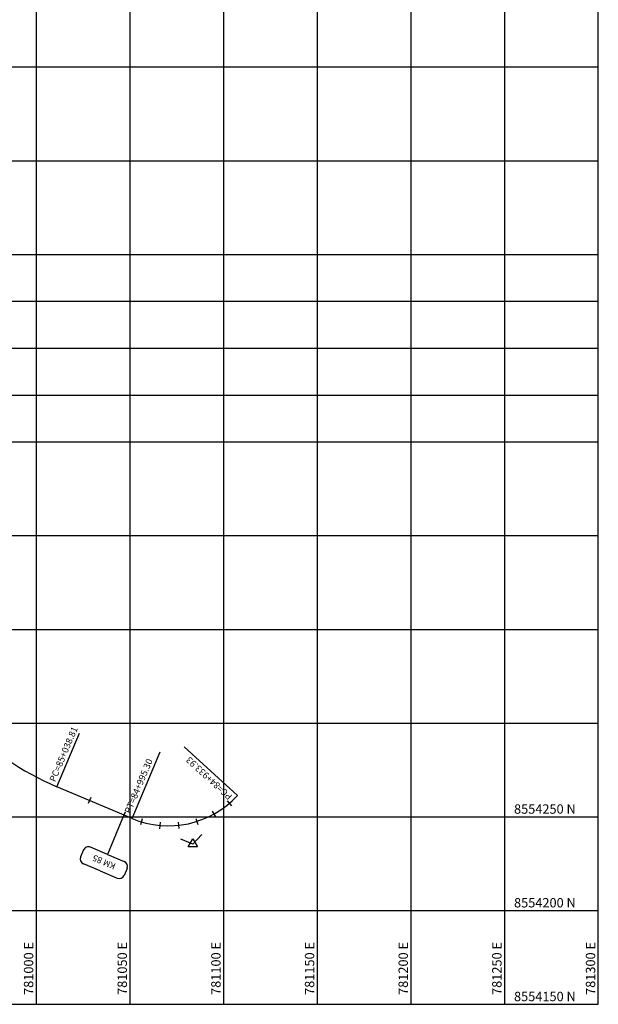
# Model space of a CAD drawing. Units: metres. Extents: x 780193 to 781931, y 8554150 to 8555178.
# Drawn here: x 780991 to 781300, y 8554150 to 8554675 of the extents above; entities that cross this region are included whole.
import ezdxf
from ezdxf.enums import TextEntityAlignment as Align

# ---------------------------------------------------------------- set-up
doc = ezdxf.new("R2010")
doc.units = ezdxf.units.M
doc.header["$LTSCALE"] = 12.7
doc.header["$MEASUREMENT"] = 0
for name, color, linetype in [('COORD_LIN', 8, 'Continuous'), ('COORD_TXT', 7, 'Continuous'), ('EJE_ACOTA', 8, 'Continuous'), ('EJE_ELEMENTO', 7, 'Continuous'), ('EJE_ESTACA', 7, 'Continuous'), ('PIS', 5, 'Continuous'), ('Pnt_Descripcion', 2, 'Continuous'), ('TriPI', 1, 'Continuous')]:
    doc.layers.add(name, color=color, linetype=linetype)
doc.layers.add('EJE_LINEA', color=7, linetype='Continuous', lineweight=30)
doc.styles.add('L60', font='simplex', dxfattribs={"height": 0.762})
doc.styles.add('SIMPLEX', font='simplex.shx')

# ---------------------------------------------------------------- blocks, each defined once
blk = doc.blocks.new('TRIPI')
at = {"layer": 'TriPI'}
for p, q in [((-1.73, -1), (0, 2)), ((0, 2), (1.73, -1)), ((1.73, -1), (-1.73, -1))]:
    blk.add_line(p, q, dxfattribs=at)
blk = doc.blocks.new('Km1')
for p, q in [((-9, 17), (-9, 19.89)), ((0, 21.89), (-7, 21.89)), ((0, 21.89), (7, 21.89)), ((9, 17), (9, 19.89)), ((0, 15), (-7, 15)), ((0, 0), (0, 15)), ((0, 15), (7, 15))]:
    blk.add_line(p, q)
for centre, start, end in [((-7, 19.89), 90, 180), ((7, 19.89), 0, 90), ((-7, 17), 180, 270), ((7, 17), 270, 0)]:
    blk.add_arc(centre, 2, start, end)
at = {"layer": 'Pnt_Descripcion', "style": 'SIMPLEX'}
blk.add_attdef('Km', text='', height=2.4, dxfattribs=at).set_placement((0, 17), align=Align.CENTER)

msp = doc.modelspace()

# ---------------------------------------------------------------- linework, layer by layer
at = {"layer": 'COORD_LIN'}
for p, q in [((781000, 8554150), (781000, 8554950)), ((781050, 8554150), (781050, 8554950)), ((781100, 8554150), (781100, 8554950)), ((781150, 8554150), (781150, 8554950)), ((781200, 8554150), (781200, 8554950)), ((781250, 8554150), (781250, 8554950)), ((781300, 8554150), (781300, 8554950)), ((780200, 8554650), (781300, 8554650)), ((780200, 8554600), (781300, 8554600)), ((780200, 8554550), (781300, 8554550)), ((780598.2408, 8554525), (781300, 8554525)), ((780598.2408, 8554500), (781300, 8554500)), ((780598.2408, 8554475), (781300, 8554475)), ((780200, 8554450), (781300, 8554450)), ((780200, 8554400), (781300, 8554400)), ((780730.6299, 8554350), (781300, 8554350)), ((780200, 8554300), (781300, 8554300)), ((780200, 8554250), (781300, 8554250)), ((780200, 8554200), (781300, 8554200)), ((780200, 8554150), (781300, 8554150))]:
    msp.add_line(p, q, dxfattribs=at)
at = {"layer": 'EJE_ACOTA'}
for p, q in [((781010.9774, 8554266.0466), (781023.0293, 8554294.5968)), ((781107.3367, 8554261.3699), (781078.9805, 8554287.4118)), ((781051.0626, 8554249.1259), (781066.0352, 8554284.5952))]:
    msp.add_line(p, q, dxfattribs=at)
at = {"layer": 'EJE_ESTACA'}
for p, q in [((781028.9884, 8554260.3432), (781027.6272, 8554257.1187)), ((781101.8344, 8554258.4908), (781104.1067, 8554255.8286)), ((781047.414, 8554252.5651), (781046.0528, 8554249.3407)), ((781093.9189, 8554252.9992), (781095.617, 8554249.9387)), ((781056.5531, 8554249.0034), (781055.5407, 8554245.653)), ((781066.0073, 8554247.1511), (781065.6806, 8554243.6664)), ((781075.641, 8554247.2141), (781076.0132, 8554243.7339)), ((781085.0702, 8554249.1897), (781086.1264, 8554245.8528))]:
    msp.add_line(p, q, dxfattribs=at)
at = {"layer": 'EJE_LINEA'}
msp.add_line((781051.0626, 8554249.1259), (781010.9774, 8554266.0466), dxfattribs=at)
for centre, radius, start, end in [((781069.3125, 8554404.2386), 150, 223.794444, 247.113889), ((781070.5105, 8554295.1905), 50, 247.113889, 317.436111)]:
    msp.add_arc(centre, radius, start, end, dxfattribs=at)
at = {"layer": 'PIS'}
for q in [(781088.2469, 8554240.5837), (781077.063, 8554238.1503)]:
    msp.add_line((781083.512, 8554235.428), q, dxfattribs=at)

# ---------------------------------------------------------------- block references
at = {"xscale": 1.400000000270566, "yscale": 1.400000000372529, "zscale": 1.4, "rotation": 157.1138888586952}
msp.add_blockref('Km1', (781046.053, 8554249.341), dxfattribs=at).add_auto_attribs({'Km': 'KM 85'})
at = {"xscale": 1.400000000023283, "yscale": 1.400000000372529, "zscale": 1.4}
msp.add_blockref('TRIPI', (781083.512, 8554235.428), dxfattribs=at)

# ---------------------------------------------------------------- texts
at = {"layer": 'COORD_TXT', "style": 'L60'}
for s, p in [('8554250 N', (781255, 8554251.6667)), ('8554200 N', (781255, 8554201.6667)), ('8554150 N', (781255, 8554151.6667))]:
    msp.add_text(s, height=5, dxfattribs=at).set_placement(p)
for s, p in [('781000 E', (780998.3333, 8554155)), ('781050 E', (781048.3333, 8554155)), ('781100 E', (781098.3333, 8554155)), ('781150 E', (781148.3333, 8554155)), ('781200 E', (781198.3333, 8554155)), ('781250 E', (781248.3333, 8554155)), ('781300 E', (781298.3333, 8554155))]:
    msp.add_text(s, height=5, rotation=90, dxfattribs=at).set_placement(p)
at = {"layer": 'EJE_ELEMENTO'}
for s, rotation, p in [('PC=85+038.81', 67.113889, (781010.0457, 8554268.3394)), ('PC=84+933.93', 137.436111, (781104.864, 8554261.2647)), ('PT=84+995.30', 67.113889, (781050.1309, 8554251.4187))]:
    msp.add_text(s, height=3.5, rotation=rotation, dxfattribs=at).set_placement(p)

doc.saveas('drawing.dxf')
